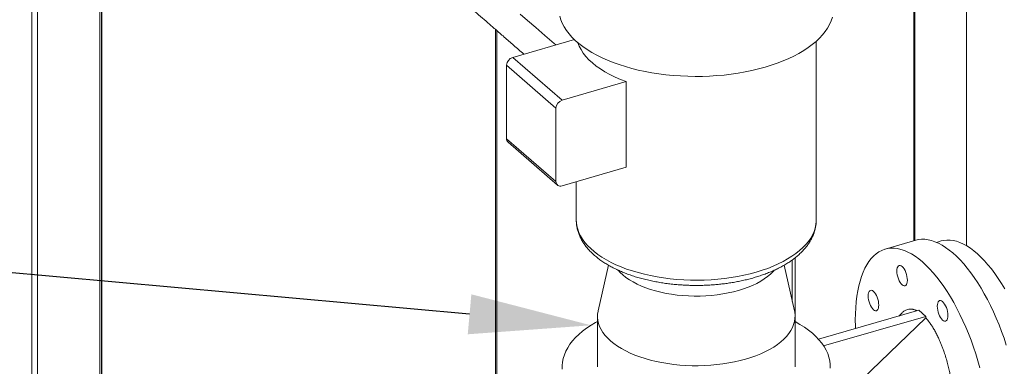
# Model space of a CAD drawing. Extents: x 19.1 to 29.8, y 0.6 to 8.7.
# Drawn here: x 21.8 to 22.5, y 5.2 to 5.5 of the extents above; entities that cross this region are included whole.
import ezdxf
from ezdxf import colors
from ezdxf.entities.mleader import LeaderData, LeaderLine
from ezdxf.math import Vec2, Vec3

# ---------------------------------------------------------------- set-up
doc = ezdxf.new("R2010")
doc.units = 0
doc.header["$MEASUREMENT"] = 0
doc.layers.get('0').update_dxf_attribs({"linetype": 'CONTINUOUS'})
doc.layers.add('D7', color=7, linetype='CONTINUOUS')

# ---------------------------------------------------------------- blocks, each defined once
blk = doc.blocks.new('A$C5DA616C1')
at = {"lineweight": 15}
for p, q in [((2.19346, 2.88722), (2.19346, 2.36863)), ((2.15454, 2.37224), (2.15454, 2.87598)), ((2.15534, 2.37247), (2.15534, 2.87622)), ((1.50353, 2.61276), (1.50353, 2.21349)), ((1.50771, 2.60914), (1.50771, 2.20861)), ((1.55367, 2.5718), (1.55367, 2.18151)), ((1.55496, 2.57118), (1.55496, 2.18228)), ((1.5551, 2.18236), (1.5551, 2.57111)), ((1.84574, 2.52814), (1.84574, 2.23793)), ((1.8467, 2.52731), (1.8467, 2.23641)), ((1.84686, 2.52717), (1.84686, 2.23615)), ((1.90402, 2.52063), (1.85847, 2.50748)), ((2.08252, 2.38753), (2.08252, 2.51934)), ((1.85847, 2.50748), (1.89493, 2.47591)), ((1.85396, 2.50167), (1.89042, 2.4701)), ((1.85396, 2.44755), (1.85396, 2.50167)), ((1.89493, 2.47591), (1.94233, 2.48959)), ((1.94233, 2.48959), (1.94233, 2.42645)), ((1.89042, 2.41597), (1.89042, 2.4701)), ((1.85396, 2.44755), (1.89042, 2.41597)), ((1.85506, 2.44491), (1.89152, 2.41334)), ((1.94233, 2.42645), (1.89493, 2.41276)), ((1.90543, 2.4158), (1.90543, 2.38753)), ((1.90543, 2.38761), (1.90543, 2.38753)), ((2.15597, 2.37265), (2.13342, 2.36614)), ((2.17486, 2.37212), (2.1714, 2.37112)), ((2.06488, 2.32752), (2.06488, 2.35821)), ((2.06707, 2.31267), (2.06707, 2.35986)), ((1.92915, 2.35428), (1.92152, 2.32073)), ((2.06642, 2.32073), (2.05879, 2.35429)), ((2.08416, 2.29969), (2.15826, 2.32108)), ((2.14585, 2.31917), (2.14338, 2.31679)), ((2.16347, 2.31657), (2.15826, 2.32108)), ((1.92106, 2.31661), (1.92106, 2.27932)), ((2.06689, 2.27932), (2.06689, 2.31661)), ((2.08798, 2.29478), (2.16347, 2.31657)), ((2.10986, 2.26375), (2.16347, 2.31539)), ((2.16347, 2.31539), (2.16347, 2.31657))]:
    blk.add_line(p, q, dxfattribs=at)
at = {"lineweight": 15, "flags": 128}
for points in [[(1.89035, 2.51669), (1.88917, 2.51771), (1.88217, 2.52374), (1.87557, 2.52942), (1.86939, 2.53474), (1.86394, 2.53944)], [(2.09451, 2.53703), (2.09361, 2.53436), (2.09242, 2.53173), (2.09095, 2.52912), (2.0892, 2.52656), (2.08719, 2.52406), (2.08491, 2.5216), (2.08238, 2.51922), (2.07959, 2.5169), (2.07656, 2.51466), (2.0733, 2.5125), (2.06981, 2.51044), (2.06611, 2.50847), (2.0622, 2.5066), (2.0581, 2.50484), (2.05382, 2.50318), (2.04936, 2.50165), (2.04475, 2.50024), (2.04, 2.49895), (2.03512, 2.49779), (2.03012, 2.49676), (2.02501, 2.49586), (2.01982, 2.49511), (2.01456, 2.49449), (2.00924, 2.49401), (2.00387, 2.49368), (1.99848, 2.49348), (1.99307, 2.49344), (1.98767, 2.49353), (1.98228, 2.49377), (1.97693, 2.49415), (1.97163, 2.49468), (1.96638, 2.49534), (1.96122, 2.49615), (1.95615, 2.49709), (1.95119, 2.49816), (1.94635, 2.49936), (1.94164, 2.50069), (1.93708, 2.50215), (1.93268, 2.50372), (1.92846, 2.50541), (1.92442, 2.50721), (1.92058, 2.50911), (1.91695, 2.51111), (1.91354, 2.51321), (1.91035, 2.5154), (1.9074, 2.51766), (1.9047, 2.52), (1.90225, 2.52241), (1.90006, 2.52489), (1.89813, 2.52741), (1.89648, 2.52999), (1.8951, 2.5326), (1.89401, 2.53525), (1.89319, 2.53792)], [(1.90663, 2.5183), (1.90758, 2.51587), (1.90891, 2.51327), (1.91055, 2.51072), (1.9125, 2.50822), (1.91475, 2.50578), (1.91729, 2.50342), (1.92012, 2.50113), (1.92321, 2.49894), (1.92657, 2.49685), (1.93017, 2.49486), (1.93401, 2.49298), (1.93806, 2.49122), (1.94233, 2.48959)], [(1.90543, 2.38753), (1.9055, 2.38584), (1.90583, 2.38332), (1.90646, 2.38081), (1.90737, 2.37832), (1.90856, 2.37586), (1.91003, 2.37344), (1.91177, 2.37107), (1.91379, 2.36875), (1.91606, 2.36649), (1.91859, 2.3643), (1.92136, 2.36219), (1.92438, 2.36016), (1.92761, 2.35822), (1.93107, 2.35637), (1.93473, 2.35463), (1.93858, 2.35299), (1.94261, 2.35146), (1.94682, 2.35006), (1.95117, 2.34877), (1.95567, 2.34761), (1.96029, 2.34658), (1.96501, 2.34569), (1.96984, 2.34493), (1.97474, 2.34431), (1.97971, 2.34383), (1.98472, 2.3435), (1.98976, 2.3433), (1.99482, 2.34326), (1.99987, 2.34335), (2.0049, 2.34359), (2.0099, 2.34398), (2.01485, 2.3445), (2.01973, 2.34517), (2.02452, 2.34597), (2.02921, 2.34691), (2.03379, 2.34798), (2.03824, 2.34919), (2.04255, 2.35051), (2.0467, 2.35196), (2.05067, 2.35352), (2.05446, 2.3552), (2.05805, 2.35698), (2.06144, 2.35885), (2.0646, 2.36083), (2.06753, 2.36289), (2.07023, 2.36503), (2.07267, 2.36724), (2.07486, 2.36952), (2.07678, 2.37186), (2.07844, 2.37425), (2.07982, 2.37668), (2.08092, 2.37915), (2.08173, 2.38164), (2.08226, 2.38416), (2.0825, 2.38668), (2.08252, 2.38753)], [(2.18342, 2.36328), (2.18074, 2.36547), (2.17807, 2.36741), (2.17541, 2.36908), (2.17278, 2.37049), (2.17018, 2.37162), (2.16762, 2.37247), (2.1651, 2.37305), (2.16264, 2.37335), (2.16024, 2.37337), (2.15791, 2.3731), (2.15597, 2.37265)], [(2.17486, 2.37212), (2.17668, 2.37254), (2.17895, 2.3728), (2.18129, 2.37277), (2.18368, 2.37247), (2.18613, 2.37188), (2.18863, 2.37102), (2.19116, 2.36988), (2.19373, 2.36848), (2.19631, 2.3668), (2.19891, 2.36486), (2.20152, 2.36267), (2.20412, 2.36022), (2.20672, 2.35754), (2.20929, 2.35462), (2.21184, 2.35148), (2.21436, 2.34812), (2.21683, 2.34456), (2.21925, 2.34081), (2.22162, 2.33687)], [(2.16086, 2.35677), (2.15818, 2.35896), (2.15551, 2.3609), (2.15286, 2.36257), (2.15023, 2.36398), (2.14763, 2.36511), (2.14506, 2.36596), (2.14255, 2.36654), (2.14009, 2.36684), (2.13769, 2.36686), (2.13535, 2.36659), (2.1331, 2.36605), (2.13092, 2.36522), (2.12883, 2.36413), (2.12684, 2.36275), (2.12494, 2.36111), (2.12315, 2.35921), (2.12147, 2.35704), (2.11991, 2.35463), (2.11847, 2.35197), (2.11715, 2.34907), (2.11596, 2.34594), (2.1149, 2.3426), (2.11397, 2.33904), (2.11319, 2.33528), (2.11254, 2.33134), (2.11204, 2.32722), (2.11167, 2.32293), (2.11146, 2.31849), (2.11138, 2.31392), (2.11146, 2.30922), (2.11151, 2.30759)], [(2.22281, 2.29533), (2.22113, 2.3004), (2.21934, 2.30541), (2.21744, 2.31033), (2.21545, 2.31516), (2.21336, 2.31987), (2.21118, 2.32446), (2.20893, 2.32892), (2.20659, 2.33322), (2.20419, 2.33737), (2.20173, 2.34133), (2.19921, 2.34511), (2.19665, 2.34869), (2.19405, 2.35206), (2.19142, 2.35522), (2.18877, 2.35814), (2.1861, 2.36083), (2.18342, 2.36328)], [(2.20326, 2.27853), (2.20182, 2.2837), (2.20025, 2.28882), (2.19857, 2.29389), (2.19679, 2.29889), (2.19489, 2.30382), (2.1929, 2.30864), (2.19081, 2.31336), (2.18863, 2.31795), (2.18637, 2.32241), (2.18404, 2.32671), (2.18164, 2.33085), (2.17918, 2.33482), (2.17666, 2.3386), (2.1741, 2.34218), (2.1715, 2.34555), (2.16887, 2.34871), (2.16621, 2.35163), (2.16354, 2.35432), (2.16086, 2.35677)], [(1.93644, 2.35051), (1.93784, 2.34898), (1.93985, 2.34709), (1.94211, 2.34528), (1.94461, 2.34355), (1.94734, 2.34191), (1.95029, 2.34037), (1.95344, 2.33893), (1.95678, 2.3376), (1.96029, 2.33639), (1.96396, 2.33531), (1.96778, 2.33435), (1.97171, 2.33352), (1.97575, 2.33283), (1.97987, 2.33227), (1.98406, 2.33186), (1.98829, 2.3316), (1.99255, 2.33148), (1.99682, 2.3315), (2.00107, 2.33167), (2.00529, 2.33198), (2.00946, 2.33244), (2.01356, 2.33304), (2.01756, 2.33378), (2.02146, 2.33465), (2.02522, 2.33565)], [(2.02522, 2.33565), (2.02884, 2.33678), (2.0323, 2.33803), (2.03558, 2.3394), (2.03867, 2.34087), (2.04154, 2.34245), (2.0442, 2.34412), (2.04662, 2.34588), (2.0488, 2.34771), (2.05072, 2.34962), (2.05147, 2.35046)], [(2.14201, 2.3499), (2.14208, 2.35116), (2.14231, 2.35224), (2.14267, 2.35309), (2.14315, 2.3537), (2.14374, 2.35403), (2.14442, 2.35407), (2.14515, 2.35382), (2.14592, 2.35329), (2.14668, 2.3525), (2.14741, 2.35148), (2.14809, 2.35027), (2.14868, 2.34891), (2.14916, 2.34747), (2.14952, 2.34599), (2.14975, 2.34452), (2.14982, 2.34314)], [(2.14982, 2.34314), (2.14975, 2.34188), (2.14952, 2.34081), (2.14916, 2.33995), (2.14868, 2.33935), (2.14809, 2.33902), (2.14741, 2.33898), (2.14668, 2.33923), (2.14592, 2.33976), (2.14515, 2.34055), (2.14442, 2.34157), (2.14374, 2.34278), (2.14315, 2.34413), (2.14267, 2.34558), (2.14231, 2.34706), (2.14208, 2.34852), (2.14201, 2.3499)], [(2.12201, 2.32582), (2.12153, 2.32727), (2.12117, 2.32875), (2.12094, 2.33021), (2.12087, 2.3316), (2.12094, 2.33285), (2.12117, 2.33393), (2.12153, 2.33479), (2.12201, 2.33539), (2.1226, 2.33572), (2.12328, 2.33576), (2.12401, 2.33551), (2.12477, 2.33498), (2.12554, 2.33419), (2.12627, 2.33317), (2.12694, 2.33196), (2.12754, 2.33061)], [(2.12754, 2.33061), (2.12802, 2.32916), (2.12838, 2.32768), (2.12861, 2.32622), (2.12868, 2.32483), (2.12861, 2.32358), (2.12838, 2.3225), (2.12802, 2.32164), (2.12754, 2.32104), (2.12694, 2.32071), (2.12627, 2.32067), (2.12554, 2.32092), (2.12477, 2.32145), (2.12401, 2.32224), (2.12328, 2.32326), (2.1226, 2.32447), (2.12201, 2.32582)], [(2.17857, 2.31345), (2.17798, 2.31312), (2.17731, 2.31308), (2.17657, 2.31333), (2.17581, 2.31386), (2.17505, 2.31465), (2.17432, 2.31567), (2.17364, 2.31688), (2.17305, 2.31824), (2.17256, 2.31968), (2.1722, 2.32117), (2.17198, 2.32263), (2.17191, 2.32401), (2.17198, 2.32527), (2.1722, 2.32634), (2.17256, 2.3272), (2.17305, 2.32781)], [(2.17305, 2.32781), (2.17364, 2.32813), (2.17432, 2.32818), (2.17505, 2.32793), (2.17581, 2.3274), (2.17657, 2.32661), (2.17731, 2.32559), (2.17798, 2.32438), (2.17857, 2.32302), (2.17906, 2.32158), (2.17942, 2.32009), (2.17964, 2.31863), (2.17972, 2.31725), (2.17964, 2.31599), (2.17942, 2.31492), (2.17906, 2.31406), (2.17857, 2.31345)], [(1.92152, 2.32073), (1.92146, 2.32042), (1.92112, 2.31814), (1.92107, 2.31585), (1.92131, 2.31356), (1.92184, 2.31128), (1.92265, 2.30903), (1.92374, 2.30681), (1.92511, 2.30462), (1.92675, 2.30248), (1.92866, 2.3004), (1.93083, 2.29838), (1.93324, 2.29644), (1.93589, 2.29457), (1.93878, 2.29279), (1.94188, 2.2911), (1.94518, 2.28952), (1.94868, 2.28804), (1.95236, 2.28667), (1.9562, 2.28543), (1.96019, 2.2843), (1.96432, 2.2833), (1.96856, 2.28244), (1.9729, 2.28171), (1.97732, 2.28112), (1.98181, 2.28066), (1.98635, 2.28035), (1.99092, 2.28018), (1.9955, 2.28016), (2.00008, 2.28028), (2.00463, 2.28054), (2.00913, 2.28095), (2.01358, 2.2815), (2.01795, 2.28218), (2.02223, 2.283), (2.02639, 2.28395), (2.03043, 2.28504)], [(2.03043, 2.28504), (2.03432, 2.28624), (2.03806, 2.28757), (2.04162, 2.28901), (2.04499, 2.29056), (2.04816, 2.29222), (2.05112, 2.29396), (2.05385, 2.2958), (2.05634, 2.29772), (2.05859, 2.29972), (2.06059, 2.30178), (2.06232, 2.3039), (2.06378, 2.30607), (2.06496, 2.30829), (2.06587, 2.31053), (2.06649, 2.3128), (2.06683, 2.31508), (2.06687, 2.31737), (2.06663, 2.31966), (2.06642, 2.32073)], [(1.92106, 2.31277), (1.91972, 2.31203), (1.91629, 2.30997), (1.91308, 2.30782), (1.91012, 2.30559), (1.90739, 2.30328), (1.90493, 2.3009), (1.90272, 2.29846), (1.90078, 2.29596), (1.89912, 2.29341), (1.89773, 2.29082), (1.89662, 2.2882), (1.8958, 2.28555), (1.89527, 2.28289), (1.89503, 2.28021), (1.89508, 2.27753)], [(2.09292, 2.27842), (2.09287, 2.2811), (2.09253, 2.28378), (2.0919, 2.28644), (2.09099, 2.28908), (2.08979, 2.29169), (2.08831, 2.29427), (2.08655, 2.2968), (2.08452, 2.29928), (2.08223, 2.3017), (2.07967, 2.30406), (2.07687, 2.30634), (2.07382, 2.30855), (2.07054, 2.31066), (2.06703, 2.31269), (2.06689, 2.31277)]]:
    blk.add_lwpolyline(points, dxfattribs=at)
at = {"lineweight": 15}
for centre, radius, start, end in [((1.86037, 2.50135), 0.00642, 107.20847, 177.16967), ((1.89683, 2.46978), 0.00642, 107.20847, 177.16967), ((1.85735, 2.44741), 0.00339, 177.74724, 227.60157), ((1.89372, 2.41584), 0.00331, 177.76342, 291.38478)]:
    blk.add_arc(centre, radius, start, end, dxfattribs=at)
for points, knots in [([(1.71713, 2.63913), (1.71712, 2.63913), (1.71707, 2.63912), (1.71729, 2.63901), (1.71812, 2.63842), (1.71915, 2.63755), (1.72066, 2.63618), (1.72281, 2.63436), (1.72555, 2.63201), (1.72836, 2.6296), (1.73112, 2.62724), (1.73381, 2.62493), (1.73642, 2.62269), (1.73966, 2.61992), (1.7436, 2.61653), (1.74836, 2.61244), (1.75395, 2.60763), (1.76045, 2.60204), (1.76791, 2.59561), (1.77564, 2.58893), (1.78409, 2.58163), (1.79301, 2.57391), (1.8023, 2.56587), (1.80974, 2.55942), (1.81542, 2.55449), (1.81951, 2.55094), (1.82378, 2.54723), (1.82841, 2.54321), (1.83349, 2.53879), (1.83903, 2.53397), (1.84504, 2.52875), (1.8515, 2.52313), (1.85842, 2.51711), (1.86355, 2.51264), (1.86637, 2.51019), (1.86673, 2.50987)], [0, 0, 0, 0, 0.001272, 0.009693, 0.017046, 0.024986, 0.034035, 0.050916, 0.069842, 0.088674, 0.107005, 0.124831, 0.142149, 0.158957, 0.189018, 0.220351, 0.253229, 0.29969, 0.348941, 0.400865, 0.452579, 0.516052, 0.577205, 0.636015, 0.66292, 0.689298, 0.716731, 0.747154, 0.780578, 0.817007, 0.856445, 0.898895, 0.94436, 0.992844, 1, 1, 1, 1]), ([(1.90545, 2.38763), (1.90544, 2.38747), (1.9054, 2.38642), (1.90557, 2.38445), (1.90599, 2.38172), (1.9067, 2.37899), (1.9077, 2.37624), (1.90895, 2.3736), (1.91041, 2.37109), (1.91206, 2.3687), (1.91394, 2.36637), (1.91604, 2.36411), (1.91835, 2.36192), (1.92087, 2.35981), (1.92357, 2.35779), (1.92646, 2.35586), (1.92952, 2.35403), (1.93274, 2.3523), (1.93611, 2.35067), (1.93961, 2.34914), (1.94325, 2.34772), (1.947, 2.34641), (1.95087, 2.34521), (1.95483, 2.34411), (1.95887, 2.34313), (1.96299, 2.34226), (1.96715, 2.34151), (1.97134, 2.34087), (1.97551, 2.34035), (1.97956, 2.33995), (1.98322, 2.33968), (1.98644, 2.33951), (1.98993, 2.33938), (1.99242, 2.33936), (1.99397, 2.33935)], [0, 0, 0, 0, 0.005502, 0.037306, 0.069613, 0.102582, 0.136381, 0.171157, 0.203006, 0.23532, 0.268047, 0.30111, 0.334427, 0.367905, 0.401474, 0.435071, 0.468639, 0.502151, 0.53559, 0.568947, 0.602215, 0.635389, 0.668463, 0.70143, 0.734272, 0.766968, 0.799466, 0.831677, 0.863409, 0.894197, 0.922555, 0.94518, 0.965595, 1, 1, 1, 1]), ([(1.99397, 2.33935), (1.99561, 2.33936), (1.9979, 2.33938), (2.00128, 2.3395), (2.00416, 2.33964), (2.00757, 2.33989), (2.01114, 2.34021), (2.01484, 2.34064), (2.01862, 2.34116), (2.02243, 2.34179), (2.02626, 2.34253), (2.03007, 2.34336), (2.03384, 2.34431), (2.03756, 2.34535), (2.0412, 2.3465), (2.04476, 2.34775), (2.04822, 2.3491), (2.05157, 2.35055), (2.05479, 2.35209), (2.05789, 2.35373), (2.06085, 2.35547), (2.06366, 2.35729), (2.06631, 2.35921), (2.06879, 2.36122), (2.0711, 2.36331), (2.07322, 2.36549), (2.07514, 2.36774), (2.07686, 2.37006), (2.07836, 2.37246), (2.07965, 2.37491), (2.08071, 2.37742), (2.08153, 2.37998), (2.08212, 2.38258), (2.08246, 2.38511), (2.08249, 2.38677), (2.0825, 2.38755)], [0, 0, 0, 0, 0.036114, 0.050702, 0.074907, 0.100006, 0.126896, 0.154923, 0.183821, 0.213383, 0.243463, 0.273952, 0.304771, 0.335863, 0.36718, 0.39869, 0.430365, 0.462186, 0.494133, 0.526195, 0.558353, 0.590595, 0.622898, 0.655225, 0.687541, 0.719802, 0.75196, 0.783967, 0.815785, 0.847398, 0.878818, 0.910095, 0.94131, 0.972581, 1, 1, 1, 1]), ([(2.15687, 2.32068), (2.15682, 2.3207), (2.1566, 2.32081), (2.15625, 2.32097), (2.15582, 2.32115), (2.15524, 2.32136), (2.15455, 2.32157), (2.15376, 2.32175), (2.15304, 2.32185), (2.15233, 2.32189), (2.15135, 2.32187), (2.1501, 2.32168), (2.14878, 2.32122), (2.14764, 2.3206), (2.1467, 2.31995), (2.14613, 2.31941), (2.14586, 2.31916)], [0, 0, 0, 0, 0.010222, 0.051474, 0.084048, 0.113978, 0.192082, 0.251409, 0.311305, 0.371782, 0.432882, 0.568572, 0.70771, 0.80742, 0.909585, 1, 1, 1, 1]), ([(2.16347, 2.31539), (2.16373, 2.3151), (2.16417, 2.3146), (2.16477, 2.31387), (2.16559, 2.31285), (2.16658, 2.31151), (2.16767, 2.3099), (2.16856, 2.3085), (2.16934, 2.30721), (2.17037, 2.30542), (2.17163, 2.30303), (2.17296, 2.30026), (2.17411, 2.29765), (2.17509, 2.29525), (2.17603, 2.29277), (2.17711, 2.28972), (2.17828, 2.28605), (2.17943, 2.28195), (2.18042, 2.27794), (2.18131, 2.27377), (2.18211, 2.26933), (2.18277, 2.2647), (2.18332, 2.25952), (2.18366, 2.25388), (2.18367, 2.24854), (2.18345, 2.24411), (2.1831, 2.24047), (2.18263, 2.23729), (2.18208, 2.23453), (2.18148, 2.23213), (2.18077, 2.22985), (2.18002, 2.22793), (2.17928, 2.22634), (2.17858, 2.22504), (2.17781, 2.22381), (2.17694, 2.22266), (2.17628, 2.2219), (2.17591, 2.22157), (2.17587, 2.22154)], [0, 0, 0, 0, 0.013184, 0.022727, 0.030844, 0.055177, 0.07448, 0.089285, 0.103438, 0.117664, 0.147292, 0.177275, 0.19941, 0.221703, 0.244221, 0.267034, 0.30381, 0.341172, 0.374369, 0.407947, 0.44953, 0.490446, 0.53052, 0.588989, 0.646687, 0.685101, 0.723695, 0.762367, 0.792157, 0.82173, 0.852712, 0.883375, 0.905424, 0.927263, 0.94894, 0.973426, 0.997606, 1, 1, 1, 1])]:
    blk.add_open_spline(points, degree=3, knots=knots, dxfattribs=at)

msp = doc.modelspace()

# ---------------------------------------------------------------- block references
at = {"layer": 'D7', "color": 7, "linetype": 'Continuous'}
msp.add_blockref('A$C5DA616C1', (20.27876, 2.94591), dxfattribs=at)

# ---------------------------------------------------------------- leaders
at = {"color": 7, "linetype": 'Continuous'}
ml = msp.add_multileader_mtext('Standard', dxfattribs=at)
ml.set_content('', color=7)
ml.set_leader_properties()
ml.build(insert=Vec2(0, 0))
ml.multileader.update_dxf_attribs({"text_right_attachment_type": 6, "dogleg_length": 0.36, "arrow_head_size": 0.09})
ctx = ml.context
ctx.base_point, ctx.char_height, ctx.arrow_head_size, ctx.landing_gap_size, ctx.plane_origin = Vec3(20.39547, 5.49219), 0.18, 0.09, 0.09, Vec3(21.56617, 5.8829)
ctx.right_attachment, ctx.text_align_type = 6, 2
notes = []
notes.append((ctx, [(0, (1, 1, 0), (20.57727, 5.40219), (-1, 0), 0.0018, [(0, [(22.19504, 5.25588)], 0, [])])]))
ctx.mtext.insert, ctx.mtext.alignment, ctx.mtext.flow_direction = Vec3(20.48547, 5.58219), 3, 5
for ctx, leaders in notes:
    for number, flags, end, landing, length, lines in leaders:
        leader = LeaderData()
        leader.index, (leader.has_last_leader_line, leader.has_dogleg_vector, leader.attachment_direction) = number, flags
        leader.last_leader_point, leader.dogleg_vector, leader.dogleg_length = Vec3(end), Vec3(landing), length
        for number, points, colour, breaks in lines:
            line = LeaderLine()
            line.index, line.vertices, line.color, line.breaks = number, Vec3.list(points), colors.encode_raw_color(colour), breaks
            leader.lines.append(line)
        ctx.leaders.append(leader)

doc.saveas('drawing.dxf')
